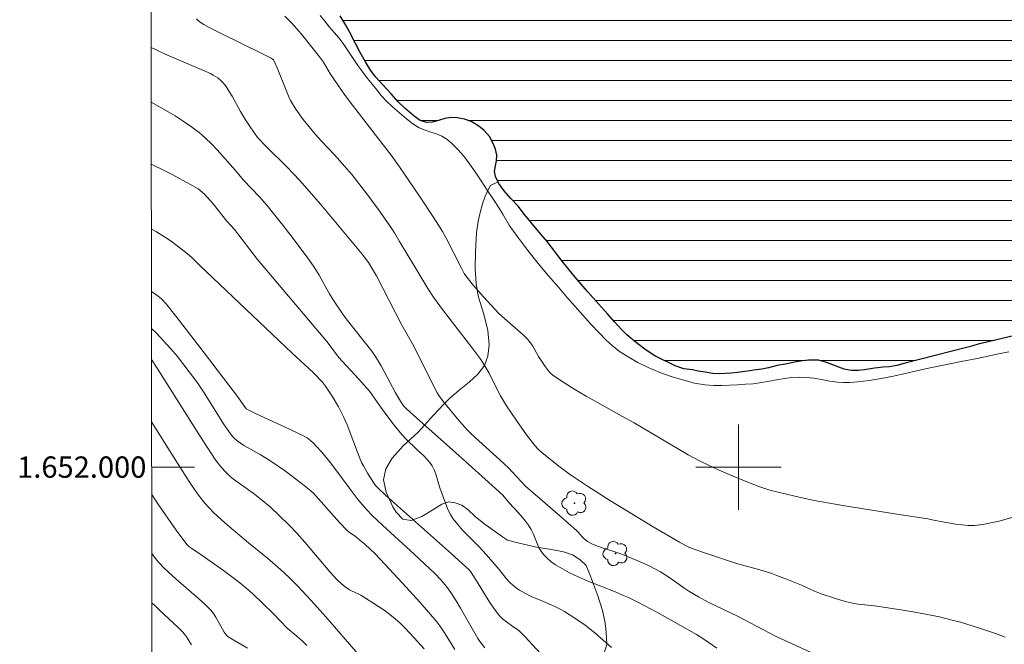
# Model space of a CAD drawing. Units: metres. Extents: x 286029 to 286543, y 1651621 to 1652186.
# Drawn here: x 286033 to 286125, y 1651983 to 1652042 of the extents above; entities that cross this region are included whole.
import ezdxf
from ezdxf.enums import TextEntityAlignment as Align

# ---------------------------------------------------------------- set-up
doc = ezdxf.new("R2010")
doc.units = ezdxf.units.M
doc.header["$MEASUREMENT"] = 0
for name, color, linetype, lineweight in [('Articulacao', 7, 'Continuous', 18), ('Lagos_Lagoas', 5, 'Continuous', 25), ('Lagos_Lagoas_Hatch', 5, 'Continuous', 9), ('Malha_Coordenadas', 7, 'Continuous', 15)]:
    doc.layers.add(name, color=color, linetype=linetype, lineweight=lineweight)
for name, color, linetype, lineweight, true_color in [('Arvores_Isoladas', 7, 'Continuous', 18, 0x00ff33), ('Curvas_Intermediarias', 7, 'Continuous', 9, 0x783c14), ('Curvas_Mestras', 7, 'Continuous', 20, 0x783c14), ('Vegetacao', 7, 'Orla8', 9, 0x00ff33)]:
    doc.layers.add(name, color=color, linetype=linetype, lineweight=lineweight, true_color=true_color)
doc.styles.add('Arial', font='arial.ttf', dxfattribs={"height": 1.5})
doc.styles.get("Standard").update_dxf_attribs({"font": 'arial.ttf'})
doc.linetypes.add('Orla8', pattern='A,6,-0.5,["V",Standard,S=1,R=0,X=-0.5,Y=-1],-0.5,6,-0.5,["V",Standard,S=1,R=0,X=-0.5,Y=-1],-0.5', length=14)

# ---------------------------------------------------------------- blocks, each defined once
blk = doc.blocks.new('Arvore')
at = {"layer": 'Arvores_Isoladas'}
blk.add_lwpolyline([(-0.718, 0.493, 0.872324), (-0.722, -0.551, 0.862983), (0.284, -0.827, 0.900105), (0.89, 0.029, 0.863155), (0.262, 0.861, 0.882486)], format="xyb", close=True, dxfattribs=at)
blk.add_circle((0, 0), 0.0286, dxfattribs=at)

msp = doc.modelspace()

# ---------------------------------------------------------------- hatches: boundary and pattern name
at = {"layer": 'Lagos_Lagoas_Hatch'}
h = msp.add_hatch(dxfattribs=at)
h.set_pattern_fill('LINE', color=256, scale=15)
h.paths.add_polyline_path([(286044.884, 1652077.004), (286045.266, 1652076.916), (286045.739, 1652076.678), (286046.232, 1652076.349), (286046.77, 1652075.948), (286047.327, 1652075.494), (286047.884, 1652074.931), (286048.286, 1652074.438), (286048.653, 1652073.976), (286049.03, 1652073.542), (286049.51, 1652073.004), (286050.105, 1652072.336), (286050.74, 1652071.629), (286051.451, 1652070.811), (286052.253, 1652069.862), (286053.022, 1652068.94), (286053.521, 1652068.357), (286053.92, 1652067.835), (286054.358, 1652067.223), (286054.873, 1652066.558), (286055.578, 1652065.753), (286056.441, 1652064.918), (286057.523, 1652064.051), (286058.609, 1652063.409), (286059.266, 1652063.056), (286060.199, 1652062.339), (286060.824, 1652061.889), (286061.478, 1652061.378), (286062.17, 1652060.788), (286062.875, 1652060.178), (286063.587, 1652059.503), (286064.141, 1652058.819), (286064.495, 1652058.356), (286064.855, 1652057.802), (286065.219, 1652057.219), (286065.67, 1652056.632), (286066.275, 1652055.948), (286066.942, 1652055.319), (286067.618, 1652054.823), (286068.436, 1652054.366), (286069.276, 1652053.789), (286069.808, 1652053.369), (286070.352, 1652052.896), (286070.77, 1652052.446), (286071.546, 1652051.491), (286072.267, 1652050.69), (286073.143, 1652049.679), (286074, 1652048.636), (286074.64, 1652047.929), (286075.159, 1652047.307), (286075.587, 1652046.841), (286076.031, 1652046.371), (286076.511, 1652045.846), (286076.929, 1652045.377), (286077.316, 1652044.953), (286077.94, 1652044.288), (286078.449, 1652043.767), (286078.939, 1652043.369), (286079.454, 1652043.102), (286080.03, 1652042.955), (286080.594, 1652042.945), (286081.293, 1652043.15), (286081.796, 1652043.332), (286082.453, 1652043.592), (286083.236, 1652043.895), (286084.081, 1652044.298), (286084.699, 1652044.617), (286085.418, 1652045.017), (286086.423, 1652045.616), (286087.728, 1652046.401), (286089.24, 1652047.354), (286090.474, 1652048.158), (286090.98, 1652048.559), (286091.963, 1652049.356), (286093.291, 1652050.385), (286094.776, 1652051.391), (286095.727, 1652052.051), (286096.923, 1652052.699), (286098.212, 1652053.467), (286099.752, 1652054.476), (286101.067, 1652055.44), (286101.724, 1652055.961), (286102.649, 1652056.576), (286104.17, 1652057.578), (286105.998, 1652058.91), (286107.815, 1652060.199), (286108.737, 1652060.746), (286109.33, 1652061.11), (286110.496, 1652061.781), (286112.114, 1652062.653), (286113.97, 1652063.401), (286115.226, 1652063.804), (286116.157, 1652063.892), (286117.617, 1652063.992), (286119.585, 1652064.007), (286121.563, 1652063.999), (286122.832, 1652063.894), (286123.702, 1652063.757), (286124.997, 1652063.502), (286126.678, 1652062.948), (286128.621, 1652062.233), (286130.173, 1652061.587), (286130.711, 1652061.343), (286131.313, 1652061.072), (286131.893, 1652060.85), (286132.495, 1652060.612), (286133.036, 1652060.357), (286133.551, 1652060.031), (286134.009, 1652059.64), (286134.427, 1652059.171), (286134.775, 1652058.636), (286135.132, 1652058.151), (286135.618, 1652057.737), (286136.536, 1652057.44), (286137.11, 1652057.485), (286138.073, 1652057.833), (286138.837, 1652058.305), (286139.601, 1652059.155), (286140.13, 1652059.813), (286140.732, 1652060.572), (286141.203, 1652061.138), (286141.754, 1652061.74), (286142.254, 1652062.173), (286142.718, 1652062.525), (286143.44, 1652062.922), (286143.968, 1652063.124), (286144.683, 1652063.325), (286145.215, 1652063.348), (286145.817, 1652063.24), (286146.751, 1652062.979), (286147.334, 1652062.76), (286148.333, 1652062.343), (286148.935, 1652062.105), (286149.573, 1652061.85), (286150.211, 1652061.478), (286150.761, 1652061.143), (286151.161, 1652060.83), (286151.647, 1652060.455), (286152.233, 1652060.22), (286153.09, 1652059.985), (286153.505, 1652059.669), (286153.914, 1652059.189), (286154.291, 1652058.6), (286154.709, 1652057.87), (286155.157, 1652057.221), (286155.417, 1652056.605), (286155.662, 1652055.954), (286155.855, 1652055.302), (286155.999, 1652054.582), (286156.041, 1652053.823), (286156.066, 1652053.067), (286155.998, 1652052.491), (286155.995, 1652051.973), (286155.978, 1652051.259), (286155.91, 1652050.129), (286155.8, 1652048.656), (286155.615, 1652047.018), (286155.424, 1652045.744), (286155.418, 1652045.145), (286155.436, 1652044.337), (286155.388, 1652043.167), (286155.242, 1652041.757), (286155.077, 1652040.294), (286154.96, 1652039.252), (286154.883, 1652038.464), (286154.692, 1652037.307), (286154.385, 1652035.766), (286154.075, 1652034.34), (286153.849, 1652033.402), (286153.778, 1652032.672), (286153.629, 1652031.532), (286153.348, 1652030.095), (286152.967, 1652028.656), (286152.802, 1652027.838), (286152.831, 1652026.727), (286152.782, 1652025.206), (286152.607, 1652023.421), (286152.435, 1652021.717), (286152.296, 1652020.724), (286152.138, 1652019.522), (286151.85, 1652018.085), (286151.398, 1652016.632), (286150.976, 1652015.548), (286150.682, 1652014.776), (286150.344, 1652014.206), (286149.854, 1652013.607), (286149.261, 1652013.171), (286148.648, 1652012.813), (286147.988, 1652012.562), (286147.424, 1652012.468), (286146.828, 1652012.491), (286146.142, 1652012.625), (286145.208, 1652012.958), (286144.477, 1652013.222), (286143.726, 1652013.447), (286142.486, 1652013.777), (286141.091, 1652014.055), (286139.668, 1652014.232), (286138.36, 1652014.239), (286137.393, 1652014.135), (286135.757, 1652013.973), (286133.962, 1652013.762), (286132.007, 1652013.389), (286130.508, 1652013.152), (286129.494, 1652012.993), (286127.902, 1652012.74), (286125.885, 1652012.33), (286124.071, 1652011.898), (286123.279, 1652011.729), (286122.46, 1652011.54), (286121.655, 1652011.287), (286121.362, 1652011.205), (286115.623, 1652009.752), (286114.837, 1652009.518), (286114.128, 1652009.415), (286113.561, 1652009.376), (286112.753, 1652009.262), (286111.815, 1652009.123), (286111.213, 1652009.048), (286110.585, 1652009.052), (286109.886, 1652009.173), (286108.897, 1652009.554), (286108.365, 1652009.766), (286107.509, 1652010.034), (286106.549, 1652010.021), (286105.988, 1652009.963), (286105.244, 1652009.843), (286104.396, 1652009.664), (286103.633, 1652009.525), (286102.821, 1652009.323), (286102.18, 1652009.196), (286101.442, 1652009.083), (286100.621, 1652008.956), (286099.905, 1652008.859), (286099.313, 1652008.813), (286098.765, 1652008.781), (286098.227, 1652008.752), (286097.586, 1652008.775), (286096.88, 1652008.89), (286096.217, 1652009.001), (286095.682, 1652009.105), (286094.864, 1652009.217), (286094.065, 1652009.504), (286093.543, 1652009.758), (286092.896, 1652010.055), (286092.162, 1652010.427), (286091.328, 1652010.971), (286090.432, 1652011.656), (286089.537, 1652012.406), (286089.061, 1652012.868), (286088.359, 1652013.618), (286087.708, 1652014.368), (286086.855, 1652015.303), (286085.822, 1652016.454), (286084.849, 1652017.627), (286084.115, 1652018.513), (286083.472, 1652019.322), (286082.869, 1652020.094), (286082.052, 1652021.15), (286080.967, 1652022.444), (286079.93, 1652023.696), (286079.322, 1652024.481), (286078.649, 1652025.175), (286078.031, 1652025.899), (286077.525, 1652026.586), (286077.226, 1652027.241), (286077.126, 1652027.74), (286077.314, 1652028.717), (286077.337, 1652029.255), (286077.208, 1652029.815), (286076.973, 1652030.411), (286076.638, 1652031.004), (286076.146, 1652031.575), (286075.663, 1652031.985), (286074.929, 1652032.396), (286074.291, 1652032.638), (286073.64, 1652032.762), (286073.022, 1652032.788), (286072.464, 1652032.694), (286071.859, 1652032.512), (286071.282, 1652032.333), (286070.731, 1652032.324), (286070.151, 1652032.5), (286069.578, 1652032.898), (286068.705, 1652033.657), (286068.1, 1652034.257), (286067.433, 1652035.016), (286066.654, 1652035.857), (286066.001, 1652036.565), (286065.508, 1652037.22), (286065.012, 1652037.995), (286064.527, 1652038.891), (286064.082, 1652039.706), (286063.567, 1652040.742), (286063.168, 1652041.446), (286062.647, 1652042.3), (286061.99, 1652043.33), (286061.379, 1652044.242), (286060.703, 1652045.187), (286060.101, 1652046.012), (286059.389, 1652046.98), (286058.51, 1652048.117), (286057.593, 1652049.359), (286056.994, 1652050.297), (286056.595, 1652051.001), (286056.328, 1652051.506), (286055.89, 1652052.301), (286055.52, 1652052.956), (286054.912, 1652053.879), (286054.448, 1652054.446), (286053.943, 1652054.971), (286053.479, 1652055.375), (286052.974, 1652056.128), (286052.816, 1652056.646), (286052.614, 1652057.483), (286052.134, 1652058.268), (286051.783, 1652058.676), (286051.361, 1652059.077), (286050.833, 1652059.559), (286050.305, 1652060.204), (286049.919, 1652060.804), (286049.401, 1652061.648), (286048.963, 1652062.424), (286048.493, 1652063.343), (286047.956, 1652064.447), (286047.364, 1652065.594), (286047.003, 1652066.513), (286046.646, 1652067.409), (286046.202, 1652068.484), (286045.604, 1652069.951), (286044.891, 1652071.594)])

# ---------------------------------------------------------------- linework, layer by layer
at = {"layer": 'Articulacao', "flags": 128}
msp.add_lwpolyline([(286044.752, 1652180.807), (286525.968, 1652181.41), (286526.65, 1651627.129), (286045.459, 1651626.526), (286044.752, 1652180.807)], close=True, dxfattribs=at)
at = {"layer": 'Curvas_Intermediarias', "flags": 128}
for points, elevation in [([(286126.718, 1651995.577), (286124.429, 1651994.941), (286123.66, 1651994.763), (286122.889, 1651994.623), (286122.116, 1651994.536), (286121.529, 1651994.528), (286120.938, 1651994.576), (286120.346, 1651994.664), (286119.16, 1651994.883), (286118.432, 1651994.999), (286117.752, 1651995.136), (286114.853, 1651995.584), (286109.972, 1651996.373), (286107.085, 1651996.875), (286105.287, 1651997.264), (286102.92, 1651997.847), (286102.448, 1651997.989), (286101.983, 1651998.152), (286100.072, 1651998.902), (286099.123, 1651999.298), (286098.182, 1651999.711), (286097.25, 1652000.144), (286096.33, 1652000.597), (286095.29, 1652001.149), (286094.266, 1652001.73), (286090.211, 1652004.143), (286089.112, 1652004.73), (286085.713, 1652006.666), (286084.661, 1652007.283), (286083.63, 1652007.923), (286082.629, 1652008.597), (286082.372, 1652008.81), (286082.144, 1652009.056), (286081.74, 1652009.61), (286081.241, 1652010.364), (286080.705, 1652011.332), (286080.397, 1652011.768), (286080.17, 1652012.041), (286079.816, 1652012.393), (286078.053, 1652013.924), (286077.532, 1652014.418), (286076.094, 1652015.979), (286075.157, 1652017.039), (286074.518, 1652017.801), (286074.284, 1652018.165), (286074.014, 1652018.659), (286072.584, 1652021.478), (286072.248, 1652022.1), (286071.439, 1652023.374), (286070.163, 1652025.304), (286068.2, 1652028.165), (286067.42, 1652029.242), (286065.408, 1652031.875), (286063.803, 1652033.93), (286063.127, 1652034.846), (286061.759, 1652036.861), (286061.086, 1652037.959), (286060.718, 1652038.485), (286059.148, 1652040.427), (286058.605, 1652041.059), (286058.047, 1652041.675), (286057.47, 1652042.271)], 7), ([(286060.765, 1652042.35), (286061.204, 1652041.805), (286061.649, 1652041.267), (286062.088, 1652040.747), (286062.546, 1652040.208), (286062.991, 1652039.619), (286063.436, 1652038.981), (286063.875, 1652038.323), (286064.308, 1652037.672), (286064.76, 1652037.039), (286065.211, 1652036.444), (286065.681, 1652035.868), (286066.096, 1652035.373), (286066.491, 1652034.859), (286066.955, 1652034.352), (286067.568, 1652033.769), (286068.217, 1652033.212), (286068.866, 1652032.667), (286069.473, 1652032.191), (286070.066, 1652031.827), (286070.617, 1652031.583), (286071.149, 1652031.42), (286071.669, 1652031.257), (286072.17, 1652031.038), (286072.665, 1652030.737), (286073.153, 1652030.317), (286073.673, 1652029.791), (286074.236, 1652029.146), (286074.786, 1652028.438), (286075.312, 1652027.681), (286075.856, 1652026.854), (286076.437, 1652025.964), (286077.031, 1652025.088), (286077.569, 1652024.267), (286077.89, 1652023.703), (286078.502, 1652022.683), (286079.313, 1652021.561), (286080.24, 1652020.309), (286081.217, 1652019.081), (286082.188, 1652017.922), (286083.104, 1652016.87), (286083.914, 1652015.924), (286084.681, 1652015.06), (286085.404, 1652014.239), (286086.159, 1652013.413), (286086.901, 1652012.623), (286087.594, 1652011.897), (286088.15, 1652011.396), (286088.849, 1652010.838), (286089.654, 1652010.349), (286090.544, 1652009.823), (286091.528, 1652009.328), (286092.617, 1652008.864), (286093.767, 1652008.463), (286094.868, 1652008.138), (286095.877, 1652007.881), (286096.83, 1652007.717), (286097.683, 1652007.655), (286098.444, 1652007.661), (286099.156, 1652007.692), (286099.886, 1652007.729), (286100.641, 1652007.766), (286101.377, 1652007.823), (286102.138, 1652007.941), (286102.868, 1652008.066), (286103.592, 1652008.198), (286104.31, 1652008.31), (286104.997, 1652008.391), (286105.677, 1652008.429), (286106.358, 1652008.416), (286107.051, 1652008.341), (286107.781, 1652008.215), (286108.535, 1652008.065), (286109.265, 1652007.977), (286109.828, 1652007.933), (286110.385, 1652007.933), (286111.183, 1652008.001), (286112.254, 1652008.107), (286113.38, 1652008.295), (286114.518, 1652008.533), (286115.62, 1652008.783), (286116.721, 1652009.02), (286117.804, 1652009.264), (286118.899, 1652009.496), (286119.963, 1652009.721), (286121.015, 1652009.934), (286122.054, 1652010.134), (286123.113, 1652010.352), (286124.208, 1652010.584), (286125.334, 1652010.821)], 6), ([(286049.167, 1652042.032), (286049.381, 1652041.841), (286049.612, 1652041.67), (286049.858, 1652041.515), (286050.369, 1652041.234), (286051.544, 1652040.628), (286055.254, 1652038.811), (286056.173, 1652038.344), (286056.286, 1652038.272), (286056.386, 1652038.179), (286056.46, 1652038.069), (286056.736, 1652037.447), (286057.827, 1652034.735), (286057.994, 1652034.388), (286058.182, 1652034.054), (286058.501, 1652033.561), (286059.192, 1652032.604), (286060.301, 1652031.22), (286060.889, 1652030.565), (286062.111, 1652029.295), (286063.096, 1652028.193), (286063.733, 1652027.442), (286065.137, 1652025.638), (286066.208, 1652024.199), (286067.234, 1652022.73), (286067.738, 1652021.956), (286068.224, 1652021.17), (286069.64, 1652018.784), (286070.876, 1652016.747), (286071.399, 1652015.928), (286072.324, 1652014.657), (286074.999, 1652011.223), (286075.825, 1652010.104), (286076.152, 1652009.59), (286076.604, 1652008.795), (286077.482, 1652007.016), (286077.675, 1652006.671), (286078.257, 1652005.737), (286079.184, 1652004.368), (286080.123, 1652003.032), (286080.897, 1652002.032), (286081.14, 1652001.757), (286081.4, 1652001.499), (286083.137, 1652000.1), (286084.233, 1651999.284), (286085.848, 1651998.197), (286087.986, 1651996.844), (286091.986, 1651994.387), (286094.45, 1651992.946), (286095.072, 1651992.617), (286095.393, 1651992.476), (286096.82, 1651991.947), (286099.723, 1651991.005), (286100.285, 1651990.834), (286101.982, 1651990.36), (286103.104, 1651990.016), (286103.575, 1651989.85), (286104.509, 1651989.489), (286105.899, 1651988.919), (286107.118, 1651988.378), (286107.735, 1651988.13), (286109.081, 1651987.671), (286109.99, 1651987.406), (286110.825, 1651987.217), (286111.205, 1651987.159), (286112.738, 1651986.979), (286114.808, 1651986.682), (286116.185, 1651986.466), (286117.532, 1651986.216), (286118.852, 1651985.944), (286120.161, 1651985.629), (286120.809, 1651985.448), (286122.501, 1651984.928), (286124.177, 1651984.353), (286125.004, 1651984.04)], 8), ([(286044.932, 1652039.354), (286045.391, 1652039.126), (286046.188, 1652038.758), (286050.488, 1652036.896), (286050.747, 1652036.766), (286051.177, 1652036.49), (286051.52, 1652036.195), (286051.677, 1652036.031), (286051.957, 1652035.679), (286052.248, 1652035.233), (286052.519, 1652034.772), (286053.295, 1652033.359), (286053.773, 1652032.568), (286054.2, 1652031.918), (286054.9, 1652030.904), (286055.749, 1652030.031), (286057.638, 1652028.15), (286058.858, 1652026.859), (286060.793, 1652024.654), (286062.689, 1652022.414), (286064.725, 1652019.975), (286065.302, 1652019.197), (286065.696, 1652018.575), (286066.058, 1652017.927), (286068.418, 1652013.324), (286069.419, 1652011.557), (286071.745, 1652006.967), (286071.96, 1652006.621), (286072.374, 1652006.095), (286073.648, 1652004.535), (286074.539, 1652003.534), (286074.913, 1652003.15), (286075.301, 1652002.778), (286077.665, 1652000.635), (286078.424, 1651999.924), (286078.808, 1651999.533), (286080.04, 1651998.216), (286083.257, 1651995.425), (286084.816, 1651994.051), (286084.935, 1651993.935), (286085.373, 1651993.43), (286085.492, 1651993.315), (286085.85, 1651993.026), (286086.109, 1651992.863), (286086.246, 1651992.798), (286086.777, 1651992.592), (286088.947, 1651991.861), (286089.481, 1651991.657), (286090.562, 1651991.208), (286091.63, 1651990.726), (286092.667, 1651990.189), (286093.126, 1651989.912), (286093.571, 1651989.612), (286094.883, 1651988.668), (286095.33, 1651988.369), (286096.234, 1651987.826), (286097.161, 1651987.324), (286099.96, 1651985.984), (286102.283, 1651984.757), (286103.54, 1651984.124), (286111.528, 1651980.47)], 9), ([(286044.946, 1652028.415), (286046.163, 1652027.82), (286046.968, 1652027.407), (286048.551, 1652026.538), (286049.324, 1652026.08), (286049.539, 1652025.932), (286049.932, 1652025.579), (286050.74, 1652024.68), (286052.039, 1652023.072), (286052.735, 1652022.274), (286054.886, 1652019.457), (286061.387, 1652011.781), (286061.701, 1652011.376), (286062.49, 1652010.299), (286064.406, 1652008.248), (286064.905, 1652007.69), (286065.387, 1652007.117), (286065.722, 1652006.668), (286066.363, 1652005.746), (286067.034, 1652004.842), (286067.713, 1652003.943), (286068.416, 1652003.066), (286068.791, 1652002.661), (286069.879, 1652001.605), (286070.484, 1652001.045), (286070.773, 1652000.757), (286071.037, 1652000.453), (286071.263, 1652000.127), (286071.46, 1651999.742), (286071.615, 1651999.333), (286071.993, 1651998.049), (286072.608, 1651996.37), (286072.782, 1651995.959), (286072.98, 1651995.564), (286073.214, 1651995.193), (286073.649, 1651994.634), (286074.123, 1651994.1), (286075.642, 1651992.56), (286076.375, 1651991.769), (286077.546, 1651990.406), (286078.2, 1651989.565), (286078.558, 1651989.178), (286078.772, 1651988.987), (286079.227, 1651988.63), (286079.466, 1651988.465), (286079.959, 1651988.164), (286080.618, 1651987.842), (286081.642, 1651987.418), (286082.841, 1651986.892), (286083.403, 1651986.619), (286083.673, 1651986.463), (286084.652, 1651985.834), (286085.608, 1651985.166), (286086.525, 1651984.45), (286087.315, 1651983.77), (286088.089, 1651983.07)], 11), ([(286085.3, 1651978.299), (286079.987, 1651984.082), (286079.471, 1651984.603), (286079.274, 1651984.756), (286078.959, 1651984.962), (286078.118, 1651985.591), (286077.879, 1651985.784), (286077.655, 1651985.991), (286077.455, 1651986.218), (286077.031, 1651986.797), (286076.633, 1651987.399), (286075.495, 1651989.255), (286075.103, 1651989.864), (286074.889, 1651990.165), (286074.729, 1651990.352), (286073.082, 1651991.862), (286066.905, 1651997.379), (286066.22, 1651998.01), (286065.97, 1651998.277), (286065.826, 1651998.471), (286065.204, 1651999.437), (286064.826, 1652000.103), (286064.658, 1652000.445), (286064.363, 1652001.136), (286063.304, 1652003.958), (286063.002, 1652004.646), (286062.749, 1652005.155), (286062.479, 1652005.657), (286061.897, 1652006.639), (286061.279, 1652007.594), (286060.982, 1652007.979), (286060.11, 1652008.882), (286058.143, 1652010.687), (286049.5, 1652018.911), (286048.748, 1652019.652), (286048.349, 1652019.995), (286046.928, 1652021.088), (286046.441, 1652021.435), (286045.944, 1652021.763), (286045.433, 1652022.065), (286044.954, 1652022.319)], 12), ([(286044.962, 1652016.463), (286045.582, 1652016.025), (286045.902, 1652015.766), (286046.332, 1652015.319), (286047.586, 1652013.726), (286049.809, 1652010.84), (286053.115, 1652006.488), (286053.822, 1652005.476), (286053.893, 1652005.424), (286054.777, 1652005.007), (286057.444, 1652003.779), (286059.202, 1652002.928), (286059.541, 1652002.733), (286059.861, 1652002.505), (286060.152, 1652002.247), (286060.415, 1652001.976), (286060.918, 1652001.407), (286061.635, 1652000.518), (286062.05, 1651999.979), (286063.674, 1651997.791), (286064.34, 1651996.945), (286065.112, 1651996.037), (286065.662, 1651995.465), (286066.628, 1651994.546), (286069.589, 1651991.847), (286070.569, 1651990.941), (286071.531, 1651990.018), (286072.096, 1651989.434), (286072.624, 1651988.815), (286073.1, 1651988.159), (286073.533, 1651987.474), (286073.944, 1651986.774), (286075.136, 1651984.642), (286075.549, 1651983.943), (286075.755, 1651983.637), (286076.216, 1651983.059)], 13), ([(286044.966, 1652012.998), (286045.426, 1652012.55), (286046.101, 1652011.842), (286046.755, 1652011.109), (286047.389, 1652010.358), (286048.003, 1652009.592), (286048.6, 1652008.816), (286049.262, 1652007.895), (286049.89, 1652006.949), (286051.718, 1652004.067), (286052.353, 1652003.128), (286052.582, 1652002.838), (286052.709, 1652002.703), (286052.987, 1652002.459), (286053.624, 1652002.039), (286055.148, 1652001.177), (286055.651, 1652000.883), (286056.142, 1652000.569), (286057.421, 1651999.677), (286058.052, 1651999.216), (286059.288, 1651998.264), (286059.89, 1651997.771), (286060.141, 1651997.545), (286060.378, 1651997.303), (286062.588, 1651994.792), (286063.267, 1651994.073), (286063.515, 1651993.87), (286064.053, 1651993.51), (286064.665, 1651993.034), (286064.957, 1651992.779), (286065.918, 1651991.854), (286066.846, 1651990.894), (286068.494, 1651989.115), (286070.125, 1651987.32), (286070.923, 1651986.409), (286071.704, 1651985.485), (286071.985, 1651985.123), (286072.499, 1651984.361), (286073.41, 1651982.895)], 14), ([(286044.977, 1652004.254), (286047.39, 1652000.382), (286048.502, 1651998.645), (286048.933, 1651998.004), (286049.38, 1651997.376), (286049.975, 1651996.612), (286050.358, 1651996.171), (286050.767, 1651995.756), (286051.841, 1651994.786), (286054.051, 1651992.908), (286055.836, 1651991.475), (286057.057, 1651990.403), (286057.852, 1651989.668), (286058.661, 1651988.861), (286059.889, 1651987.533), (286061.299, 1651985.949), (286064.346, 1651982.454)], 16), ([(286059.536, 1651983.274), (286059.161, 1651983.632), (286058.581, 1651984.149), (286057.678, 1651984.894), (286056.359, 1651986.282), (286054.419, 1651988.151), (286053.407, 1651989.035), (286052.849, 1651989.474), (286051.699, 1651990.311), (286049.706, 1651991.698), (286048.738, 1651992.355), (286048.449, 1651992.564), (286048.307, 1651992.699), (286047.986, 1651993.115), (286047.289, 1651994.076), (286045.505, 1651996.664), (286044.986, 1651997.441)], 17), ([(286044.993, 1651991.889), (286045.434, 1651991.31), (286045.659, 1651991.039), (286046.148, 1651990.529), (286046.926, 1651989.804), (286047.526, 1651989.266), (286049.372, 1651987.692), (286049.963, 1651987.148), (286050.522, 1651986.577), (286050.774, 1651986.267), (286050.996, 1651985.932), (286051.79, 1651984.515), (286051.955, 1651984.27), (286052.052, 1651984.162), (286052.148, 1651984.091), (286053.967, 1651983.036)], 18), ([(286048.717, 1651983.331), (286048.229, 1651984.079), (286048.056, 1651984.319), (286047.866, 1651984.545), (286047.457, 1651984.969), (286047.031, 1651985.378), (286045.722, 1651986.579), (286045.297, 1651986.991), (286044.999, 1651987.287)], 19)]:
    msp.add_lwpolyline(points, dxfattribs=dict(at, elevation=elevation))
at = {"layer": 'Curvas_Mestras', "flags": 128}
for points, elevation in [([(286044.939, 1652034.225), (286046.372, 1652033.405), (286047.167, 1652032.932), (286047.946, 1652032.439), (286048.705, 1652031.919), (286049.433, 1652031.366), (286050.018, 1652030.857), (286050.572, 1652030.309), (286051.103, 1652029.735), (286052.825, 1652027.8), (286053.596, 1652026.903), (286055.077, 1652025.358), (286055.783, 1652024.556), (286057.281, 1652022.678), (286058.018, 1652021.727), (286059.456, 1652019.801), (286060.155, 1652018.826), (286060.429, 1652018.412), (286060.683, 1652017.984), (286061.4, 1652016.672), (286061.651, 1652016.242), (286062.009, 1652015.678), (286062.909, 1652014.342), (286063.227, 1652013.901), (286065.604, 1652010.862), (286065.959, 1652010.368), (286066.483, 1652009.491), (286067.848, 1652006.959), (286068.203, 1652006.335), (286068.388, 1652006.038), (286068.595, 1652005.755), (286068.83, 1652005.498), (286069.541, 1652004.838), (286073.187, 1652001.617), (286076.253, 1651998.868), (286077.905, 1651997.359), (286078.499, 1651996.642), (286079.346, 1651995.736), (286079.755, 1651995.272), (286080.039, 1651994.917), (286080.307, 1651994.549), (286080.547, 1651994.164), (286080.744, 1651993.768), (286081.256, 1651992.523), (286081.462, 1651992.139), (286081.715, 1651991.795), (286082.056, 1651991.449), (286082.435, 1651991.132), (286082.844, 1651990.839), (286083.273, 1651990.57), (286084.155, 1651990.089), (286084.978, 1651989.698), (286085.82, 1651989.34), (286088.383, 1651988.334), (286089.225, 1651987.975), (286089.674, 1651987.767), (286090.559, 1651987.324), (286092.323, 1651986.385), (286096.056, 1651984.304), (286096.755, 1651983.857), (286097.958, 1651983.023)], 10), ([(286070.517, 1651982.958), (286069.59, 1651983.995), (286068.727, 1651984.918), (286068.277, 1651985.359), (286067.809, 1651985.777), (286067.3, 1651986.184), (286066.774, 1651986.571), (286066.233, 1651986.941), (286064.576, 1651987.999), (286064.41, 1651988.091), (286063.7, 1651988.388), (286063.535, 1651988.482), (286063.127, 1651988.77), (286062.738, 1651989.09), (286062.375, 1651989.436), (286061.685, 1651990.193), (286059.328, 1651992.967), (286058.63, 1651993.761), (286057.842, 1651994.582), (286056.97, 1651995.438), (286056.073, 1651996.266), (286055.245, 1651996.971), (286054.479, 1651997.546), (286052.647, 1651998.858), (286052.338, 1651999.119), (286051.839, 1651999.62), (286051.365, 1652000.147), (286050.94, 1652000.712), (286049.829, 1652002.407), (286048.741, 1652004.12), (286045.505, 1652009.281), (286044.97, 1652010.105)], 15)]:
    msp.add_lwpolyline(points, dxfattribs=dict(at, elevation=elevation))
at = {"layer": 'Lagos_Lagoas', "flags": 128}
msp.add_lwpolyline([(286125.885, 1652012.33), (286124.071, 1652011.898), (286123.279, 1652011.729), (286122.46, 1652011.54), (286121.655, 1652011.287), (286121.362, 1652011.205), (286115.623, 1652009.752), (286114.837, 1652009.518), (286114.128, 1652009.415), (286113.561, 1652009.376), (286112.753, 1652009.262), (286111.815, 1652009.123), (286111.213, 1652009.048), (286110.585, 1652009.052), (286109.886, 1652009.173), (286108.897, 1652009.554), (286108.365, 1652009.766), (286107.509, 1652010.034), (286106.549, 1652010.021), (286105.988, 1652009.963), (286105.244, 1652009.843), (286104.396, 1652009.664), (286103.633, 1652009.525), (286102.821, 1652009.323), (286102.18, 1652009.196), (286101.442, 1652009.083), (286100.621, 1652008.956), (286099.905, 1652008.859), (286099.313, 1652008.813), (286098.765, 1652008.781), (286098.227, 1652008.752), (286097.586, 1652008.775), (286096.88, 1652008.89), (286096.217, 1652009.001), (286095.682, 1652009.105), (286094.864, 1652009.217), (286094.065, 1652009.504), (286093.543, 1652009.758), (286092.896, 1652010.055), (286092.162, 1652010.427), (286091.328, 1652010.971), (286090.432, 1652011.656), (286089.537, 1652012.406), (286089.061, 1652012.868), (286088.359, 1652013.618), (286087.708, 1652014.368), (286086.855, 1652015.303), (286085.822, 1652016.454), (286084.849, 1652017.627), (286084.115, 1652018.513), (286083.472, 1652019.322), (286082.869, 1652020.094), (286082.052, 1652021.15), (286080.967, 1652022.444), (286079.93, 1652023.696), (286079.322, 1652024.481), (286078.649, 1652025.175), (286078.031, 1652025.899), (286077.525, 1652026.586), (286077.226, 1652027.241), (286077.126, 1652027.74), (286077.314, 1652028.717), (286077.337, 1652029.255), (286077.208, 1652029.815), (286076.973, 1652030.411), (286076.638, 1652031.004), (286076.146, 1652031.575), (286075.663, 1652031.985), (286074.929, 1652032.396), (286074.291, 1652032.638), (286073.64, 1652032.762), (286073.022, 1652032.788), (286072.464, 1652032.694), (286071.859, 1652032.512), (286071.282, 1652032.333), (286070.731, 1652032.324), (286070.151, 1652032.5), (286069.578, 1652032.898), (286068.705, 1652033.657), (286068.1, 1652034.257), (286067.433, 1652035.016), (286066.654, 1652035.857), (286066.001, 1652036.565), (286065.508, 1652037.22), (286065.012, 1652037.995), (286064.527, 1652038.891), (286064.082, 1652039.706), (286063.567, 1652040.742), (286063.168, 1652041.446), (286062.647, 1652042.3)], dxfattribs=at)
at = {"layer": 'Malha_Coordenadas', "flags": 128}
for points in [[(286100, 1652004), (286100, 1651996)], [(286044.983, 1652000), (286048.983, 1652000)], [(286104, 1652000), (286096, 1652000)]]:
    msp.add_lwpolyline(points, dxfattribs=at)
at = {"layer": 'Vegetacao', "flags": 128}
msp.add_lwpolyline([(286077.447, 1652026.758), (286076.747, 1652026.392), (286076.43, 1652025.818), (286076.22, 1652025.317), (286075.986, 1652024.693), (286075.786, 1652023.88), (286075.596, 1652023.064), (286075.445, 1652021.985), (286075.345, 1652020.198), (286075.291, 1652018.586), (286075.397, 1652017.202), (286075.597, 1652016.073), (286075.79, 1652015.422), (286076.124, 1652014.333), (286076.49, 1652012.815), (286076.63, 1652011.458), (286076.486, 1652010.4), (286076.166, 1652009.52), (286075.555, 1652008.717), (286074.735, 1652007.958), (286073.794, 1652007.206), (286072.9, 1652006.427), (286072.376, 1652005.893), (286071.412, 1652004.856), (286069.961, 1652003.287), (286068.57, 1652001.988), (286067.523, 1652000.846), (286066.926, 1651999.822), (286066.726, 1651998.801), (286066.962, 1651997.648), (286067.575, 1651996.278), (286067.915, 1651995.774), (286068.525, 1651995.132), (286069.312, 1651994.984), (286070.303, 1651995.363), (286071.333, 1651995.978), (286072.187, 1651996.522), (286072.824, 1651996.74), (286073.434, 1651996.649), (286074.051, 1651996.424), (286074.661, 1651995.99), (286075.315, 1651995.365), (286076.108, 1651994.713), (286076.998, 1651994.071), (286077.865, 1651993.467), (286078.339, 1651993.151), (286079.426, 1651992.868), (286081.053, 1651992.478), (286082.45, 1651992.273), (286083.574, 1651992.054), (286084.434, 1651991.772), (286085.161, 1651991.308), (286085.711, 1651990.774), (286086.114, 1651989.769), (286086.781, 1651988.029), (286087.244, 1651986.547), (286087.45, 1651985.567), (286087.547, 1651984.878), (286087.606, 1651984.025), (286087.643, 1651983.343), (286087.453, 1651982.762), (286086.962, 1651981.301), (286086.205, 1651979.84), (286085.411, 1651978.671), (286084.797, 1651977.838), (286084.197, 1651977.12), (286082.889, 1651975.75), (286081.515, 1651974.4), (286080.394, 1651973.09), (286079.61, 1651971.703), (286079.226, 1651970.316), (286079.242, 1651969.258), (286079.492, 1651966.654), (286080.101, 1651963.601), (286080.704, 1651961.199), (286081.307, 1651959.408), (286081.6, 1651958.387), (286082.7, 1651956.378), (286084.32, 1651953.751), (286085.8, 1651951.56), (286086.71, 1651949.884), (286087.187, 1651948.752), (286087.43, 1651947.969), (286087.95, 1651946.571), (286088.76, 1651945.164), (286089.61, 1651943.877), (286090.42, 1651942.805), (286091.193, 1651942.053), (286092.19, 1651941.545), (286093.3, 1651941.172), (286094.211, 1651941.041), (286094.914, 1651941.077), (286095.825, 1651941.06), (286096.615, 1651940.828), (286097.295, 1651940.257), (286097.998, 1651939.179), (286098.808, 1651937.999), (286100.052, 1651936.773), (286101.445, 1651935.624), (286102.406, 1651934.952), (286102.993, 1651934.81), (286105.403, 1651934.309), (286108.274, 1651933.875), (286110.652, 1651933.434), (286111.979, 1651933.273), (286114.103, 1651933.342), (286116.978, 1651933.913), (286119.276, 1651934.648), (286120.67, 1651935.332), (286121.44, 1651935.813), (286122.921, 1651936.585), (286124.865, 1651937.273), (286126.553, 1651937.615), (286127.807, 1651937.722), (286128.587, 1651937.742), (286129.517, 1651937.738), (286130.548, 1651937.654), (286131.391, 1651937.435), (286131.975, 1651937.17), (286132.398, 1651936.891), (286132.762, 1651936.518), (286133.132, 1651936.091), (286133.575, 1651935.591), (286133.8, 1651935.212), (286134.17, 1651934.779), (286134.684, 1651934.174), (286135.067, 1651933.532), (286135.394, 1651932.726), (286135.694, 1651931.893), (286135.86, 1651931.268), (286135.92, 1651930.643), (286135.91, 1651930.062), (286135.84, 1651929.508), (286135.743, 1651928.524), (286135.939, 1651927.674), (286136.159, 1651927.21), (286136.466, 1651926.713)], dxfattribs=at)

# ---------------------------------------------------------------- block references
at = {"layer": 'Arvores_Isoladas'}
for p in [(286084.618, 1651996.617), (286088.463, 1651991.898)]:
    msp.add_blockref('Arvore', p, dxfattribs=at)

# ---------------------------------------------------------------- texts
at = {"layer": 'Malha_Coordenadas', "style": 'Arial'}
msp.add_text('1.652.000', height=2, dxfattribs=at).set_placement((286044.483, 1652000), align=Align.MIDDLE_RIGHT)

doc.saveas('drawing.dxf')
